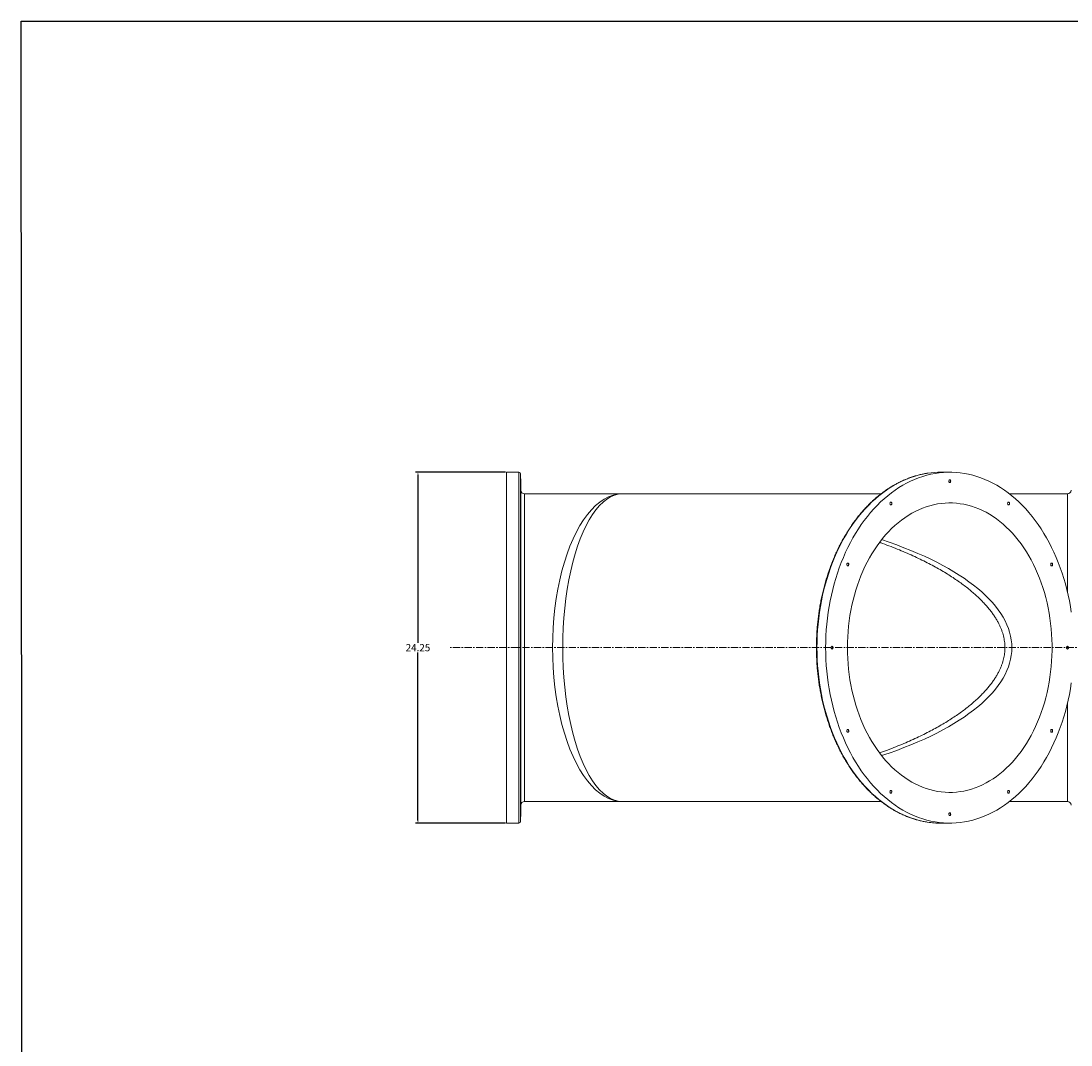
# Model space of a CAD drawing. Units: inches. Extents: x -68 to 189, y -123 to 57.
# Drawn here: x -68 to 5, y -48 to 23 of the extents above; entities that cross this region are included whole.
import ezdxf

# ---------------------------------------------------------------- set-up
doc = ezdxf.new("R2010")
doc.units = ezdxf.units.IN
doc.header["$MEASUREMENT"] = 0
doc.linetypes.add('CENTERX2', pattern=[0.8, 0.5, -0.1, 0.1, -0.1])
doc.linetypes.add('SLD-Solid', pattern=[0])
doc.layers.add('SLD-0', color=179, linetype='SLD-Solid', lineweight=0)
doc.styles.get("Standard").update_dxf_attribs({"font": 'ARIAL.TTF'})
doc.dimstyles.get("Standard").update_dxf_attribs({"dimtxt": 0.5, "dimasz": 0.18, "dimexe": 0.18, "dimexo": 0.0625, "dimgap": 0.09, "dimtad": 0, "dimtih": 1, "dimtoh": 1, "dimzin": 0, "dimdsep": 46, "dimtxsty": 'Standard', "dimcen": 0.09, "dimadec": 0, "dimazin": 0, "dimtfac": 1, "dimtofl": 0, "dimtmove": 0, "dimatfit": 3, "dimfxl": 1, "dimtolj": 1, "dimtzin": 0, "dimarcsym": 0})

# ---------------------------------------------------------------- blocks, each defined once
blk = doc.blocks.new('*D219')
at = {"color": 0, "lineweight": -2, "transparency": 16777216}
for p, q in [((-34.26, -7.95), (-40.492, -7.95)), ((-40.312, -8.13), (-40.312, -19.73)), ((-40.312, -32.02), (-40.312, -20.42)), ((-34.26, -32.2), (-40.492, -32.2))]:
    blk.add_line(p, q, dxfattribs=at)
at = {"color": 0, "transparency": 16777216}
for points in [[(-40.342, -8.13), (-40.282, -8.13), (-40.312, -7.95)], [(-40.342, -32.02), (-40.282, -32.02), (-40.312, -32.2)]]:
    blk.add_solid(points, dxfattribs=at)
at = {"layer": 'Defpoints', "color": 0, "transparency": 16777216}
for p in [(-34.197, -7.95), (-40.312, -32.2), (-34.197, -32.2)]:
    blk.add_point(p, dxfattribs=at)
at = {"color": 0, "transparency": 16777216, "insert": (-40.312, -20.075), "char_height": 0.5, "attachment_point": 5}
blk.add_mtext('\\A1;24.25', dxfattribs=at)

msp = doc.modelspace()

# ---------------------------------------------------------------- linework, layer by layer
at = {"color": 7, "linetype": 'Continuous', "lineweight": 15}
for p, q in [((-34.197, -7.95), (-34.197, -20.075)), ((-33.346, -7.95), (-33.346, -20.075)), ((-33.221, -8.073), (-33.221, -20.075)), ((-33.202, -9.204), (-33.202, -20.075)), ((-32.952, -9.45), (-32.952, -20.075)), ((4.557, -9.45), (4.557, -16.212)), ((-34.197, -20.075), (-34.197, -32.2)), ((-33.346, -20.075), (-33.346, -32.2)), ((-33.221, -20.075), (-33.221, -32.077)), ((-33.202, -20.075), (-33.202, -30.946)), ((-32.952, -20.075), (-32.952, -30.7)), ((4.557, -23.938), (4.557, -30.7))]:
    msp.add_line(p, q, dxfattribs=at)
msp.add_lwpolyline([(124.312, -122.707), (-67.613, -122.707), (-67.737, 23.22), (124.188, 23.22)], close=True)
at = {"color": 7, "linetype": 'Continuous', "lineweight": 15, "flags": 128}
for points in [[(4.828, -22.516), (4.765, -22.915), (4.692, -23.312), (4.61, -23.705), (4.519, -24.093), (4.419, -24.477), (4.309, -24.856), (4.19, -25.23), (4.063, -25.598), (3.926, -25.959), (3.782, -26.314), (3.628, -26.661), (3.467, -27.001), (3.298, -27.334), (3.12, -27.658), (2.935, -27.973), (2.743, -28.279), (2.543, -28.576), (2.337, -28.863), (2.124, -29.14), (1.904, -29.407), (1.678, -29.663), (1.446, -29.908), (1.208, -30.142), (0.965, -30.365), (0.717, -30.575), (0.464, -30.774), (0.206, -30.961), (-0.056, -31.135), (-0.322, -31.296), (-0.592, -31.445), (-0.866, -31.581), (-1.142, -31.703), (-1.421, -31.813), (-1.703, -31.909), (-1.986, -31.991), (-2.272, -32.06), (-2.559, -32.115), (-2.847, -32.157), (-3.136, -32.184), (-3.425, -32.198), (-3.715, -32.198), (-4.004, -32.184), (-4.293, -32.157), (-4.581, -32.115), (-4.868, -32.06), (-5.154, -31.991), (-5.437, -31.909), (-5.719, -31.813), (-5.998, -31.703), (-6.274, -31.581), (-6.548, -31.445), (-6.818, -31.296), (-7.084, -31.135), (-7.346, -30.961), (-7.604, -30.774), (-7.857, -30.575), (-8.105, -30.365), (-8.348, -30.142), (-8.586, -29.908), (-8.818, -29.663), (-9.044, -29.407), (-9.264, -29.14), (-9.477, -28.863), (-9.683, -28.576), (-9.883, -28.279), (-10.075, -27.973), (-10.26, -27.658), (-10.438, -27.334), (-10.607, -27.001), (-10.768, -26.661), (-10.922, -26.314), (-11.066, -25.959), (-11.203, -25.598), (-11.33, -25.23), (-11.449, -24.856), (-11.559, -24.477), (-11.659, -24.093), (-11.75, -23.705), (-11.832, -23.312), (-11.905, -22.915), (-11.968, -22.516), (-12.022, -22.113), (-12.066, -21.708), (-12.1, -21.302), (-12.124, -20.893), (-12.139, -20.484), (-12.144, -20.075), (-12.139, -19.665), (-12.124, -19.256), (-12.1, -18.848), (-12.066, -18.441), (-12.022, -18.037), (-11.968, -17.634), (-11.905, -17.234), (-11.832, -16.838), (-11.75, -16.445), (-11.659, -16.056), (-11.559, -15.672), (-11.449, -15.293), (-11.33, -14.92), (-11.203, -14.552), (-11.066, -14.191), (-10.922, -13.836), (-10.768, -13.488), (-10.607, -13.148), (-10.438, -12.816), (-10.26, -12.492), (-10.075, -12.177), (-9.883, -11.871), (-9.683, -11.574), (-9.477, -11.287), (-9.264, -11.01), (-9.044, -10.743), (-8.818, -10.487), (-8.586, -10.242), (-8.348, -10.008), (-8.105, -9.785), (-7.857, -9.574), (-7.604, -9.376), (-7.346, -9.189), (-7.084, -9.015), (-6.818, -8.853), (-6.548, -8.705), (-6.274, -8.569), (-5.998, -8.446), (-5.719, -8.337), (-5.437, -8.241), (-5.154, -8.159), (-4.868, -8.09), (-4.581, -8.035), (-4.293, -7.993), (-4.004, -7.965), (-3.715, -7.952), (-3.425, -7.952), (-3.136, -7.965), (-2.847, -7.993), (-2.559, -8.035), (-2.272, -8.09), (-1.986, -8.159), (-1.703, -8.241), (-1.421, -8.337), (-1.142, -8.446), (-0.866, -8.569), (-0.592, -8.705), (-0.322, -8.853), (-0.056, -9.015), (0.206, -9.189), (0.464, -9.376), (0.717, -9.574), (0.965, -9.785), (1.208, -10.008), (1.446, -10.242), (1.678, -10.487), (1.904, -10.743), (2.124, -11.01), (2.337, -11.287), (2.543, -11.574), (2.743, -11.871), (2.935, -12.177), (3.12, -12.492), (3.298, -12.816), (3.467, -13.148), (3.628, -13.488), (3.782, -13.836), (3.926, -14.191), (4.063, -14.552), (4.19, -14.92), (4.309, -15.293), (4.419, -15.672), (4.519, -16.056), (4.61, -16.445), (4.692, -16.838), (4.765, -17.234), (4.828, -17.634)], [(-5.121, -32.125), (-5.183, -32.115), (-5.47, -32.06), (-5.756, -31.991), (-6.039, -31.909), (-6.321, -31.813), (-6.6, -31.703), (-6.876, -31.581), (-7.149, -31.445), (-7.419, -31.296), (-7.685, -31.135), (-7.948, -30.961), (-8.205, -30.774), (-8.459, -30.575), (-8.707, -30.365), (-8.95, -30.142), (-9.188, -29.908), (-9.42, -29.663), (-9.646, -29.407), (-9.865, -29.14), (-10.079, -28.863), (-10.285, -28.576), (-10.485, -28.279), (-10.677, -27.973), (-10.862, -27.658), (-11.039, -27.334), (-11.209, -27.001), (-11.37, -26.661), (-11.523, -26.314), (-11.668, -25.959), (-11.804, -25.598), (-11.932, -25.23), (-12.051, -24.856), (-12.16, -24.477), (-12.261, -24.093), (-12.352, -23.705), (-12.434, -23.312), (-12.507, -22.915), (-12.57, -22.516), (-12.623, -22.113), (-12.667, -21.708), (-12.701, -21.302), (-12.726, -20.893), (-12.741, -20.484), (-12.745, -20.075), (-12.741, -19.665), (-12.726, -19.256), (-12.701, -18.848), (-12.667, -18.441), (-12.623, -18.037), (-12.57, -17.634), (-12.507, -17.234), (-12.434, -16.838), (-12.352, -16.445), (-12.261, -16.056), (-12.16, -15.672), (-12.051, -15.293), (-11.932, -14.92), (-11.804, -14.552), (-11.668, -14.191), (-11.523, -13.836), (-11.37, -13.488), (-11.209, -13.148), (-11.039, -12.816), (-10.862, -12.492), (-10.677, -12.177), (-10.485, -11.871), (-10.285, -11.574), (-10.079, -11.287), (-9.865, -11.01), (-9.646, -10.743), (-9.42, -10.487), (-9.188, -10.242), (-8.95, -10.008), (-8.707, -9.785), (-8.459, -9.574), (-8.205, -9.376), (-7.948, -9.189), (-7.685, -9.015), (-7.419, -8.853), (-7.149, -8.705), (-6.876, -8.569), (-6.6, -8.446), (-6.321, -8.337), (-6.039, -8.241), (-5.756, -8.159), (-5.47, -8.09), (-5.183, -8.035), (-5.075, -8.017)], [(-3.636, -8.575), (-3.631, -8.611), (-3.617, -8.641), (-3.595, -8.661), (-3.57, -8.669), (-3.545, -8.661), (-3.523, -8.641), (-3.509, -8.611), (-3.504, -8.575), (-3.509, -8.539), (-3.523, -8.509), (-3.545, -8.488), (-3.57, -8.481), (-3.595, -8.488), (-3.617, -8.509), (-3.631, -8.539), (-3.636, -8.575)], [(-3.574, -8.668), (-3.552, -8.661), (-3.53, -8.641), (-3.516, -8.611), (-3.511, -8.575), (-3.516, -8.539), (-3.53, -8.509), (-3.552, -8.488), (-3.574, -8.481)], [(-10.641, -20.075), (-10.636, -20.447), (-10.622, -20.818), (-10.597, -21.188), (-10.563, -21.557), (-10.519, -21.923), (-10.466, -22.287), (-10.403, -22.648), (-10.331, -23.005), (-10.249, -23.359), (-10.158, -23.708), (-10.058, -24.051), (-9.949, -24.39), (-9.831, -24.722), (-9.705, -25.048), (-9.57, -25.367), (-9.426, -25.679), (-9.275, -25.983), (-9.116, -26.279), (-8.949, -26.566), (-8.775, -26.844), (-8.593, -27.113), (-8.405, -27.372), (-8.21, -27.621), (-8.008, -27.86), (-7.8, -28.088), (-7.587, -28.305), (-7.368, -28.51), (-7.143, -28.704), (-6.914, -28.886), (-6.68, -29.056), (-6.442, -29.213), (-6.2, -29.357), (-5.954, -29.489), (-5.705, -29.608), (-5.453, -29.714), (-5.198, -29.806), (-4.941, -29.885), (-4.683, -29.95), (-4.422, -30.002), (-4.161, -30.04), (-3.898, -30.064), (-3.636, -30.074), (-3.373, -30.071), (-3.11, -30.054), (-2.848, -30.023), (-2.587, -29.978), (-2.328, -29.919), (-2.07, -29.847), (-1.814, -29.762), (-1.561, -29.663), (-1.31, -29.55), (-1.063, -29.425), (-0.819, -29.287), (-0.578, -29.136), (-0.342, -28.972), (-0.111, -28.796), (0.116, -28.609), (0.338, -28.409), (0.554, -28.198), (0.765, -27.975), (0.97, -27.742), (1.168, -27.498), (1.36, -27.244), (1.545, -26.98), (1.723, -26.706), (1.893, -26.423), (2.056, -26.132), (2.212, -25.832), (2.359, -25.524), (2.498, -25.208), (2.629, -24.886), (2.751, -24.557), (2.865, -24.221), (2.969, -23.88), (3.065, -23.534), (3.151, -23.183), (3.228, -22.827), (3.296, -22.468), (3.354, -22.105), (3.402, -21.74), (3.441, -21.372), (3.471, -21.003), (3.49, -20.632), (3.5, -20.261), (3.5, -19.889), (3.49, -19.517), (3.471, -19.147), (3.441, -18.777), (3.402, -18.41), (3.354, -18.044), (3.296, -17.682), (3.228, -17.322), (3.151, -16.967), (3.065, -16.616), (2.969, -16.27), (2.865, -15.928), (2.751, -15.593), (2.629, -15.264), (2.498, -14.941), (2.359, -14.626), (2.212, -14.318), (2.056, -14.018), (1.893, -13.726), (1.723, -13.444), (1.545, -13.17), (1.36, -12.906), (1.168, -12.652), (0.97, -12.408), (0.765, -12.174), (0.554, -11.952), (0.338, -11.741), (0.116, -11.541), (-0.111, -11.353), (-0.342, -11.177), (-0.578, -11.014), (-0.819, -10.863), (-1.063, -10.725), (-1.31, -10.599), (-1.561, -10.487), (-1.814, -10.388), (-2.07, -10.303), (-2.328, -10.23), (-2.587, -10.172), (-2.848, -10.127), (-3.11, -10.096), (-3.373, -10.079), (-3.636, -10.075), (-3.898, -10.086), (-4.161, -10.11), (-4.422, -10.148), (-4.683, -10.199), (-4.941, -10.265), (-5.198, -10.344), (-5.453, -10.436), (-5.705, -10.542), (-5.954, -10.66), (-6.2, -10.792), (-6.442, -10.937), (-6.68, -11.094), (-6.914, -11.264), (-7.143, -11.446), (-7.368, -11.64), (-7.587, -11.845), (-7.8, -12.062), (-8.008, -12.29), (-8.21, -12.528), (-8.405, -12.778), (-8.593, -13.037), (-8.775, -13.306), (-8.949, -13.584), (-9.116, -13.871), (-9.275, -14.167), (-9.426, -14.471), (-9.57, -14.783), (-9.705, -15.102), (-9.831, -15.428), (-9.949, -15.76), (-10.058, -16.098), (-10.158, -16.442), (-10.249, -16.791), (-10.331, -17.144), (-10.403, -17.502), (-10.466, -17.863), (-10.519, -18.227), (-10.563, -18.593), (-10.597, -18.962), (-10.622, -19.332), (-10.636, -19.703), (-10.641, -20.075)], [(-7.702, -10.116), (-7.697, -10.151), (-7.683, -10.182), (-7.661, -10.202), (-7.636, -10.209), (-7.61, -10.202), (-7.589, -10.182), (-7.575, -10.151), (-7.57, -10.116), (-7.575, -10.08), (-7.589, -10.049), (-7.61, -10.029), (-7.636, -10.022), (-7.661, -10.029), (-7.683, -10.049), (-7.697, -10.08), (-7.702, -10.116)], [(-7.639, -10.209), (-7.618, -10.202), (-7.596, -10.182), (-7.582, -10.151), (-7.577, -10.116), (-7.582, -10.08), (-7.596, -10.049), (-7.618, -10.029), (-7.639, -10.022)], [(0.43, -10.116), (0.435, -10.151), (0.449, -10.182), (0.47, -10.202), (0.496, -10.209), (0.521, -10.202), (0.543, -10.182), (0.557, -10.151), (0.562, -10.116), (0.557, -10.08), (0.543, -10.049), (0.521, -10.029), (0.496, -10.022), (0.47, -10.029), (0.449, -10.049), (0.435, -10.08), (0.43, -10.116)], [(0.492, -10.209), (0.514, -10.202), (0.536, -10.182), (0.55, -10.151), (0.555, -10.116), (0.55, -10.08), (0.536, -10.049), (0.514, -10.029), (0.492, -10.022)], [(-10.679, -14.325), (-10.674, -14.361), (-10.659, -14.391), (-10.638, -14.411), (-10.612, -14.419), (-10.587, -14.411), (-10.565, -14.391), (-10.551, -14.361), (-10.546, -14.325), (-10.551, -14.289), (-10.565, -14.259), (-10.587, -14.238), (-10.612, -14.231), (-10.638, -14.238), (-10.659, -14.259), (-10.674, -14.289), (-10.679, -14.325)], [(-10.616, -14.418), (-10.594, -14.411), (-10.572, -14.391), (-10.558, -14.361), (-10.553, -14.325), (-10.558, -14.289), (-10.572, -14.259), (-10.594, -14.238), (-10.616, -14.231)], [(3.406, -14.325), (3.411, -14.361), (3.425, -14.391), (3.447, -14.411), (3.472, -14.419), (3.498, -14.411), (3.519, -14.391), (3.534, -14.361), (3.539, -14.325), (3.534, -14.289), (3.519, -14.259), (3.498, -14.238), (3.472, -14.231), (3.447, -14.238), (3.425, -14.259), (3.411, -14.289), (3.406, -14.325)], [(3.469, -14.418), (3.491, -14.411), (3.512, -14.391), (3.526, -14.361), (3.532, -14.325), (3.526, -14.289), (3.512, -14.259), (3.491, -14.238), (3.469, -14.231)], [(-11.768, -20.075), (-11.763, -20.111), (-11.749, -20.141), (-11.727, -20.161), (-11.702, -20.169), (-11.676, -20.161), (-11.655, -20.141), (-11.64, -20.111), (-11.635, -20.075), (-11.64, -20.039), (-11.655, -20.009), (-11.676, -19.988), (-11.702, -19.981), (-11.727, -19.988), (-11.749, -20.009), (-11.763, -20.039), (-11.768, -20.075)], [(-11.705, -20.168), (-11.683, -20.161), (-11.662, -20.141), (-11.648, -20.111), (-11.643, -20.075), (-11.648, -20.039), (-11.662, -20.009), (-11.683, -19.988), (-11.705, -19.981)], [(4.495, -20.075), (4.5, -20.111), (4.515, -20.141), (4.536, -20.161), (4.562, -20.169), (4.587, -20.161), (4.609, -20.141), (4.623, -20.111), (4.628, -20.075), (4.623, -20.039), (4.609, -20.009), (4.587, -19.988), (4.562, -19.981), (4.536, -19.988), (4.515, -20.009), (4.5, -20.039), (4.495, -20.075)], [(4.558, -20.168), (4.58, -20.161), (4.602, -20.141), (4.616, -20.111), (4.621, -20.075), (4.616, -20.039), (4.602, -20.009), (4.58, -19.988), (4.558, -19.981)], [(-10.679, -25.825), (-10.674, -25.861), (-10.659, -25.891), (-10.638, -25.911), (-10.612, -25.919), (-10.587, -25.911), (-10.565, -25.891), (-10.551, -25.861), (-10.546, -25.825), (-10.551, -25.789), (-10.565, -25.759), (-10.587, -25.738), (-10.612, -25.731), (-10.638, -25.738), (-10.659, -25.759), (-10.674, -25.789), (-10.679, -25.825)], [(-10.616, -25.918), (-10.594, -25.911), (-10.572, -25.891), (-10.558, -25.861), (-10.553, -25.825), (-10.558, -25.789), (-10.572, -25.759), (-10.594, -25.738), (-10.616, -25.731)], [(3.406, -25.825), (3.411, -25.861), (3.425, -25.891), (3.447, -25.911), (3.472, -25.919), (3.498, -25.911), (3.519, -25.891), (3.534, -25.861), (3.539, -25.825), (3.534, -25.789), (3.519, -25.759), (3.498, -25.738), (3.472, -25.731), (3.447, -25.738), (3.425, -25.759), (3.411, -25.789), (3.406, -25.825)], [(3.469, -25.918), (3.491, -25.911), (3.512, -25.891), (3.526, -25.861), (3.532, -25.825), (3.526, -25.789), (3.512, -25.759), (3.491, -25.738), (3.469, -25.731)], [(-7.702, -30.034), (-7.697, -30.07), (-7.683, -30.1), (-7.661, -30.121), (-7.636, -30.128), (-7.61, -30.121), (-7.589, -30.1), (-7.575, -30.07), (-7.57, -30.034), (-7.575, -29.998), (-7.589, -29.968), (-7.61, -29.948), (-7.636, -29.94), (-7.661, -29.948), (-7.683, -29.968), (-7.697, -29.998), (-7.702, -30.034)], [(-7.639, -30.128), (-7.618, -30.121), (-7.596, -30.1), (-7.582, -30.07), (-7.577, -30.034), (-7.582, -29.998), (-7.596, -29.968), (-7.618, -29.948), (-7.639, -29.941)], [(0.43, -30.034), (0.435, -30.07), (0.449, -30.1), (0.47, -30.121), (0.496, -30.128), (0.521, -30.121), (0.543, -30.1), (0.557, -30.07), (0.562, -30.034), (0.557, -29.998), (0.543, -29.968), (0.521, -29.948), (0.496, -29.94), (0.47, -29.948), (0.449, -29.968), (0.435, -29.998), (0.43, -30.034)], [(0.492, -30.128), (0.514, -30.121), (0.536, -30.1), (0.55, -30.07), (0.555, -30.034), (0.55, -29.998), (0.536, -29.968), (0.514, -29.948), (0.492, -29.941)], [(-3.636, -31.575), (-3.631, -31.611), (-3.617, -31.641), (-3.595, -31.661), (-3.57, -31.669), (-3.545, -31.661), (-3.523, -31.641), (-3.509, -31.611), (-3.504, -31.575), (-3.509, -31.539), (-3.523, -31.509), (-3.545, -31.488), (-3.57, -31.481), (-3.595, -31.488), (-3.617, -31.509), (-3.631, -31.539), (-3.636, -31.575)], [(-3.574, -31.668), (-3.552, -31.661), (-3.53, -31.641), (-3.516, -31.611), (-3.511, -31.575), (-3.516, -31.539), (-3.53, -31.509), (-3.552, -31.488), (-3.574, -31.481)]]:
    msp.add_lwpolyline(points, dxfattribs=at)
at = {"color": 7, "linetype": 'Continuous', "lineweight": 15}
for centre, radius, start, end in [((-33.346, -8.075), 0.125, 1, 90), ((-4.171, -14.042), 6.092, 90.00921, 98.53636), ((-32.952, -9.2), 0.25, 181, 270), ((4.557, -9.2), 0.25, 270, 359), ((-32.952, -30.95), 0.25, 90, 179), ((4.557, -30.95), 0.25, 1, 90), ((-33.346, -32.075), 0.125, 270, 359), ((-4.171, -26.105), 6.095, 261.02585, 269.99001)]:
    msp.add_arc(centre, radius, start, end, dxfattribs=at)
for major_axis, ratio, start_param, end_param in [((0, 10.625), 0.453198, 0, 3.141593), ((0, 10.625), 0.386647, 0, 3.141593), ((26.916, 0), 0.371524, 5.440903, 7.125467)]:
    msp.add_ellipse((-26.197, -20.075), major_axis=major_axis, ratio=ratio, start_param=start_param, end_param=end_param, dxfattribs=at)
for points in [[(-33.346, -7.95), (-34.197, -7.95)], [(-3.57, -7.95), (-4.172, -7.95)], [(-33.202, -9.204), (-33.221, -8.073)], [(-26.197, -9.45), (-32.952, -9.45)], [(-8.321, -9.45), (-26.197, -9.45)], [(4.557, -9.45), (0.561, -9.45)], [(-33.221, -32.077), (-33.202, -30.946)], [(-32.952, -30.7), (-26.197, -30.7)], [(-26.197, -30.7), (-8.321, -30.7)], [(0.561, -30.7), (4.557, -30.7)], [(-34.197, -32.2), (-33.346, -32.2)], [(-4.172, -32.2), (-3.57, -32.2)]]:
    msp.add_open_spline(points, degree=1, dxfattribs=at)
for points, knots in [([(-5.084, -8.019), (-5.104, -8.022), (-5.216, -8.037), (-5.418, -8.076), (-5.69, -8.137), (-5.961, -8.212), (-6.23, -8.299), (-6.497, -8.398), (-6.762, -8.508), (-7.024, -8.631), (-7.283, -8.766), (-7.539, -8.912), (-7.791, -9.069), (-8.04, -9.238), (-8.284, -9.418), (-8.525, -9.609), (-8.761, -9.811), (-8.992, -10.023), (-9.219, -10.246), (-9.44, -10.479), (-9.655, -10.721), (-9.866, -10.974), (-10.07, -11.235), (-10.268, -11.506), (-10.46, -11.786), (-10.645, -12.074), (-10.824, -12.37), (-10.996, -12.674), (-11.16, -12.986), (-11.318, -13.305), (-11.468, -13.631), (-11.611, -13.963), (-11.746, -14.302), (-11.874, -14.647), (-11.993, -14.997), (-12.105, -15.353), (-12.208, -15.713), (-12.303, -16.078), (-12.389, -16.446), (-12.468, -16.819), (-12.537, -17.195), (-12.599, -17.574), (-12.651, -17.955), (-12.695, -18.339), (-12.73, -18.724), (-12.756, -19.111), (-12.774, -19.499), (-12.782, -19.887), (-12.782, -20.275), (-12.773, -20.664), (-12.756, -21.051), (-12.729, -21.438), (-12.694, -21.823), (-12.65, -22.207), (-12.597, -22.588), (-12.535, -22.967), (-12.465, -23.343), (-12.387, -23.715), (-12.3, -24.084), (-12.205, -24.449), (-12.101, -24.809), (-11.989, -25.164), (-11.87, -25.514), (-11.742, -25.859), (-11.607, -26.198), (-11.464, -26.53), (-11.313, -26.856), (-11.155, -27.174), (-10.99, -27.486), (-10.818, -27.79), (-10.639, -28.086), (-10.453, -28.374), (-10.261, -28.653), (-10.063, -28.924), (-9.858, -29.185), (-9.648, -29.437), (-9.432, -29.68), (-9.21, -29.912), (-8.984, -30.135), (-8.752, -30.347), (-8.516, -30.548), (-8.275, -30.739), (-8.03, -30.919), (-7.781, -31.087), (-7.528, -31.244), (-7.272, -31.39), (-7.012, -31.524), (-6.75, -31.646), (-6.485, -31.757), (-6.218, -31.855), (-5.949, -31.941), (-5.677, -32.015), (-5.405, -32.078), (-5.222, -32.109), (-5.131, -32.124)], [0, 0, 0, 0, 0.002372, 0.013288, 0.024206, 0.035126, 0.04605, 0.056976, 0.067907, 0.07884, 0.089778, 0.10072, 0.111665, 0.122614, 0.133566, 0.144522, 0.15548, 0.166441, 0.177405, 0.188371, 0.199338, 0.210307, 0.221278, 0.23225, 0.243222, 0.254196, 0.26517, 0.276144, 0.287119, 0.298093, 0.309068, 0.320043, 0.331018, 0.341993, 0.352967, 0.363942, 0.374916, 0.38589, 0.396864, 0.407837, 0.418811, 0.429784, 0.440757, 0.45173, 0.462703, 0.473676, 0.484648, 0.495621, 0.506594, 0.517566, 0.528539, 0.539512, 0.550485, 0.561458, 0.572431, 0.583405, 0.594378, 0.605352, 0.616326, 0.627301, 0.638275, 0.64925, 0.660226, 0.671201, 0.682177, 0.693153, 0.70413, 0.715106, 0.726082, 0.737059, 0.748035, 0.759012, 0.769987, 0.780963, 0.791937, 0.802911, 0.813884, 0.824855, 0.835825, 0.846793, 0.857759, 0.868722, 0.879683, 0.89064, 0.901595, 0.912546, 0.923493, 0.934436, 0.945376, 0.956311, 0.967243, 0.978171, 0.989095, 1, 1, 1, 1]), ([(-8.417, -12.803), (-8.349, -12.827), (-8.082, -12.92), (-7.627, -13.093), (-7.059, -13.319), (-6.514, -13.549), (-5.992, -13.783), (-5.494, -14.02), (-5.019, -14.259), (-4.567, -14.5), (-4.138, -14.743), (-3.732, -14.986), (-3.349, -15.23), (-2.989, -15.474), (-2.651, -15.718), (-2.334, -15.961), (-2.039, -16.202), (-1.765, -16.442), (-1.511, -16.68), (-1.278, -16.915), (-1.064, -17.148), (-0.869, -17.377), (-0.692, -17.603), (-0.533, -17.825), (-0.391, -18.043), (-0.265, -18.258), (-0.155, -18.468), (-0.06, -18.673), (0.021, -18.875), (0.088, -19.072), (0.143, -19.266), (0.185, -19.457), (0.216, -19.644), (0.235, -19.83), (0.244, -20.014), (0.242, -20.198), (0.23, -20.383), (0.207, -20.568), (0.172, -20.756), (0.126, -20.946), (0.068, -21.139), (-0.002, -21.335), (-0.086, -21.536), (-0.185, -21.741), (-0.298, -21.95), (-0.426, -22.163), (-0.571, -22.38), (-0.732, -22.6), (-0.911, -22.824), (-1.108, -23.051), (-1.323, -23.281), (-1.556, -23.513), (-1.809, -23.748), (-2.082, -23.984), (-2.375, -24.221), (-2.689, -24.46), (-3.024, -24.699), (-3.38, -24.939), (-3.757, -25.179), (-4.157, -25.418), (-4.578, -25.656), (-5.022, -25.892), (-5.488, -26.127), (-5.977, -26.36), (-6.488, -26.589), (-7.022, -26.816), (-7.579, -27.038), (-8.047, -27.217), (-8.332, -27.317), (-8.422, -27.349)], [0, 0, 0, 0, 0.009315, 0.036336, 0.062495, 0.087786, 0.112206, 0.135756, 0.158436, 0.180253, 0.201212, 0.221325, 0.240601, 0.259054, 0.276699, 0.293553, 0.309635, 0.324964, 0.339562, 0.353451, 0.366655, 0.379201, 0.391115, 0.402425, 0.41316, 0.423354, 0.43304, 0.442255, 0.451039, 0.459437, 0.467496, 0.475271, 0.482821, 0.490208, 0.497502, 0.504772, 0.512085, 0.519493, 0.527064, 0.534863, 0.54295, 0.551378, 0.560197, 0.569448, 0.579169, 0.589393, 0.600152, 0.611472, 0.62338, 0.635899, 0.649055, 0.66287, 0.677365, 0.692561, 0.708478, 0.725136, 0.742552, 0.760742, 0.779722, 0.799505, 0.820104, 0.841529, 0.863788, 0.886888, 0.910833, 0.935625, 0.961264, 0.987747, 1, 1, 1, 1])]:
    msp.add_open_spline(points, degree=3, knots=knots, dxfattribs=at)
at = {"layer": 'SLD-0', "color": 7, "linetype": 'CENTERX2', "lineweight": 0}
msp.add_line((5.803, -20.075), (-38.197, -20.075), dxfattribs=at)

# ---------------------------------------------------------------- dimensions: what is measured, and where the dimension line sits
dim = msp.add_linear_dim(base=(-40.312, -32.2), p1=(-34.197, -7.95), p2=(-34.197, -32.2), angle=90, dimstyle='Standard')
dim.commit()
dim.dimension.update_dxf_attribs({"geometry": '*D219', "text_midpoint": (-40.312, -20.075)})

doc.saveas('drawing.dxf')
